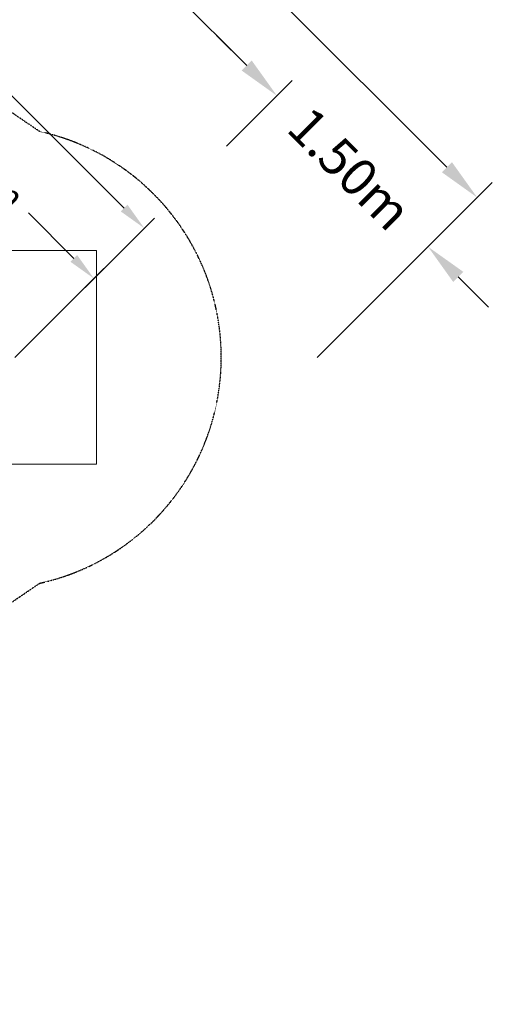
# Model space of a CAD drawing. Units: millimetres. Extents: x -7344 to 17826, y -11165 to 6449.
# Drawn here: x 3131 to 6449, y -4546 to 2373 of the extents above; entities that cross this region are included whole.
import ezdxf

# ---------------------------------------------------------------- set-up
doc = ezdxf.new("R2010")
doc.units = ezdxf.units.MM
doc.linetypes.add('STRICHPUNKT', pattern=[1, 0.5, -0.25, 0, -0.25])
for name, color, linetype in [('2D_FU', 1, 'Continuous'), ('BEM', 7, 'Continuous'), ('BEM-SI-MIN', 7, 'Continuous'), ('SICHER-MIN', 7, 'STRICHPUNKT')]:
    doc.layers.add(name, color=color, linetype=linetype)
doc.styles.get("Standard").update_dxf_attribs({"font": 'Handbook_Pro_Black.ttf'})
doc.dimstyles.new('Europa 1-50', dxfattribs={"dimscale": 50, "dimtxt": 3.5, "dimasz": 4, "dimexe": 2, "dimexo": 0, "dimgap": 2, "dimtad": 0, "dimlfac": 0.001, "dimzin": 0, "dimdsep": 46, "dimtxsty": 'Standard', "dimcen": 2, "dimadec": 0, "dimazin": 0, "dimtfac": 1, "dimtofl": 0, "dimtmove": 0, "dimatfit": 3, "dimfxl": 0, "dimtolj": 1, "dimtzin": 0, "dimarcsym": 0})
doc.dimstyles.new('Europa SI', dxfattribs={"dimscale": 75, "dimtxt": 3.5, "dimasz": 4, "dimexe": 2, "dimexo": 0, "dimgap": 2, "dimtad": 0, "dimlfac": 0.001, "dimzin": 0, "dimdsep": 46, "dimtxsty": 'Standard', "dimcen": 2, "dimadec": 0, "dimazin": 0, "dimtfac": 1, "dimtofl": 0, "dimtmove": 0, "dimatfit": 3, "dimfxl": 0, "dimtolj": 1, "dimtzin": 0, "dimarcsym": 0})

# ---------------------------------------------------------------- blocks, each defined once
blk = doc.blocks.new('*D17')
at = {"layer": 'BEM', "color": 0, "lineweight": -2}
for p, q in [((0, 3097.8), (978.5, 4076.3)), ((1049.2, 3864.1), (2274.6, 2638.8)), ((3864.1, 1049.2), (2908.9, 2004.4)), ((3097.8, 0), (4076.3, 978.5))]:
    blk.add_line(p, q, dxfattribs=at)
at = {"layer": 'BEM', "color": 0}
for points in [[(1072.8, 3887.7), (1025.6, 3840.6), (907.8, 4005.6)], [(3887.7, 1072.8), (3840.6, 1025.6), (4005.6, 907.8)]]:
    blk.add_solid(points, dxfattribs=at)
at = {"layer": 'Defpoints', "color": 0}
for p in [(0, 3097.8), (4005.6, 907.8), (3097.8, 0)]:
    blk.add_point(p, dxfattribs=at)
at = {"layer": 'BEM', "color": 0, "insert": (2591.7, 2321.6), "char_height": 175, "attachment_point": 5, "rotation": 315}
blk.add_mtext('\\A1;4.38m', dxfattribs=at)
blk = doc.blocks.new('*D18')
at = {"layer": 'BEM', "color": 0, "lineweight": -2}
for p, q in [((1548.9, 1548.9), (2173.8, 2173.8)), ((2244.5, 1961.7), (2563.6, 1642.7)), ((3510.6, 695.6), (3191.5, 1014.7)), ((3097.8, 0), (3722.7, 624.9))]:
    blk.add_line(p, q, dxfattribs=at)
at = {"layer": 'BEM', "color": 0}
for points in [[(2268.1, 1985.3), (2221, 1938.1), (2103.1, 2103.1)], [(3534.1, 719.2), (3487, 672.1), (3652, 554.2)]]:
    blk.add_solid(points, dxfattribs=at)
at = {"layer": 'Defpoints', "color": 0}
for p in [(2103.1, 2103.1), (1548.9, 1548.9), (3097.8, 0)]:
    blk.add_point(p, dxfattribs=at)
at = {"layer": 'BEM', "color": 0, "insert": (2877.6, 1328.7), "char_height": 175, "attachment_point": 5, "rotation": 315}
blk.add_mtext('\\A1;2.19m', dxfattribs=at)
blk = doc.blocks.new('*D4')
at = {"layer": 'BEM-SI-MIN', "color": 0, "lineweight": -2}
for p, q in [((4724.5, 2051), (4512.4, 2263.1)), ((4583.1, 1485.3), (5042.7, 1944.9)), ((5219.1, 0), (6103.4, 884.3)), ((6209.4, 566.1), (6421.6, 353.9))]:
    blk.add_line(p, q, dxfattribs=at)
at = {"layer": 'BEM-SI-MIN', "color": 0}
for points in [[(4759.9, 2086.4), (4689.2, 2015.7), (4936.7, 1838.9)], [(6244.8, 601.4), (6174.1, 530.7), (5997.3, 778.2)]]:
    blk.add_solid(points, dxfattribs=at)
at = {"layer": 'Defpoints', "color": 0}
for p in [(4583.1, 1485.3), (5997.3, 778.2), (5219.1, 0)]:
    blk.add_point(p, dxfattribs=at)
at = {"layer": 'BEM-SI-MIN', "color": 0, "insert": (5449.6, 1325.9), "char_height": 262.5, "attachment_point": 5, "rotation": 315}
blk.add_mtext('\\A1;1.50m', dxfattribs=at)
blk = doc.blocks.new('*D5')
at = {"layer": 'BEM-SI-MIN', "color": 0, "lineweight": -2}
for p, q in [((0, 5219.1), (1229.8, 6448.9)), ((1335.9, 6130.7), (3262.8, 4203.9)), ((6130.7, 1335.9), (4203.9, 3262.8)), ((5219.1, 0), (6448.9, 1229.8))]:
    blk.add_line(p, q, dxfattribs=at)
at = {"layer": 'BEM-SI-MIN', "color": 0}
for points in [[(1371.3, 6166.1), (1300.5, 6095.4), (1123.8, 6342.9)], [(6166.1, 1371.3), (6095.4, 1300.5), (6342.9, 1123.8)]]:
    blk.add_solid(points, dxfattribs=at)
at = {"layer": 'Defpoints', "color": 0}
for p in [(1123.8, 6342.9), (0, 5219.1), (5219.1, 0)]:
    blk.add_point(p, dxfattribs=at)
at = {"layer": 'BEM-SI-MIN', "color": 0, "insert": (3733.3, 3733.3), "char_height": 262.5, "attachment_point": 5, "rotation": 315}
blk.add_mtext('\\A1;7.38m', dxfattribs=at)
blk = doc.blocks.new('*D6')
at = {"layer": 'BEM-SI-MIN', "color": 0, "lineweight": -2}
for p, q in [((1485.3, 4583.1), (1944.9, 5042.7)), ((2051, 4724.5), (2912, 3863.6)), ((4724.5, 2051), (3863.6, 2912)), ((4583.1, 1485.3), (5042.7, 1944.9))]:
    blk.add_line(p, q, dxfattribs=at)
at = {"layer": 'BEM-SI-MIN', "color": 0}
for points in [[(2086.4, 4759.9), (2015.7, 4689.2), (1838.9, 4936.7)], [(4759.9, 2086.4), (4689.2, 2015.7), (4936.7, 1838.9)]]:
    blk.add_solid(points, dxfattribs=at)
at = {"layer": 'Defpoints', "color": 0}
for p in [(1838.9, 4936.7), (1485.3, 4583.1), (4583.1, 1485.3)]:
    blk.add_point(p, dxfattribs=at)
at = {"layer": 'BEM-SI-MIN', "color": 0, "insert": (3387.8, 3387.8), "char_height": 262.5, "attachment_point": 5, "rotation": 315}
blk.add_mtext('\\A1;4.38m', dxfattribs=at)

msp = doc.modelspace()

# ---------------------------------------------------------------- linework, layer by layer
at = {"layer": '2D_FU', "lineweight": 0}
for p, q in [((3671, 750), (2171, 750)), ((3671, -750), (3671, 750)), ((2171, -750), (3671, -750))]:
    msp.add_line(p, q, dxfattribs=at)
at = {"layer": 'SICHER-MIN', "ltscale": 0.01}
msp.add_lwpolyline([(3271.582, 1586.732), (2300.925, 2247.359), (2247.359, 2300.925), (1586.732, 3271.582, 0.80317163), (-1586.732, 3271.582), (-2247.359, 2300.925), (-2300.925, 2247.359), (-3271.582, 1586.732, 0.80317163), (-3271.582, -1586.732), (-2300.925, -2247.359), (-2247.359, -2300.925), (-1586.732, -3271.582, 0.80317163), (1586.732, -3271.582), (2247.359, -2300.925), (2300.925, -2247.359), (3271.582, -1586.732, 0.80317163)], format="xyb", close=True, dxfattribs=at)

# ---------------------------------------------------------------- dimensions: what is measured, and where the dimension line sits
at = {"layer": 'BEM'}
for base, p1, p2, angle, picture, middle in [((4005.55, 907.774), (0, 3097.777), (3097.777, 0), 315, '*D17', (2591.749, 2321.575)), ((2103.109, 2103.109), (3097.777, 0), (1548.888, 1548.888), 135, '*D18', (2877.553, 1328.665))]:
    dim = msp.add_linear_dim(base=base, p1=p1, p2=p2, angle=angle, dimstyle='Europa 1-50', override={"dimpost": 'm'}, dxfattribs=at)
    dim.commit()
    dim.dimension.update_dxf_attribs({"geometry": picture, "text_midpoint": middle, "dimtype": 161})
at = {"layer": 'BEM-SI-MIN'}
for base, p1, p2, picture, middle in [((1123.772, 6342.869), (5219.097, 0), (0, 5219.097), '*D5', (3733.321, 3733.321)), ((1838.874, 4936.651), (4583.097, 1485.321), (1485.321, 4583.097), '*D6', (3387.762, 3387.762))]:
    dim = msp.add_linear_dim(base=base, p1=p1, p2=p2, angle=135, dimstyle='Europa SI', override={"dimpost": 'm'}, dxfattribs=at)
    dim.commit()
    dim.dimension.update_dxf_attribs({"geometry": picture, "text_midpoint": middle})
dim = msp.add_linear_dim(base=(5997.311, 778.214), p1=(4583.097, 1485.321), p2=(5219.097, 0), angle=135, dimstyle='Europa SI', override={"dimgap": 1, "dimpost": 'm'}, dxfattribs=at)
dim.commit()
dim.dimension.update_dxf_attribs({"geometry": '*D4', "text_midpoint": (5449.627, 1325.898), "dimtype": 160})

doc.saveas('drawing.dxf')
